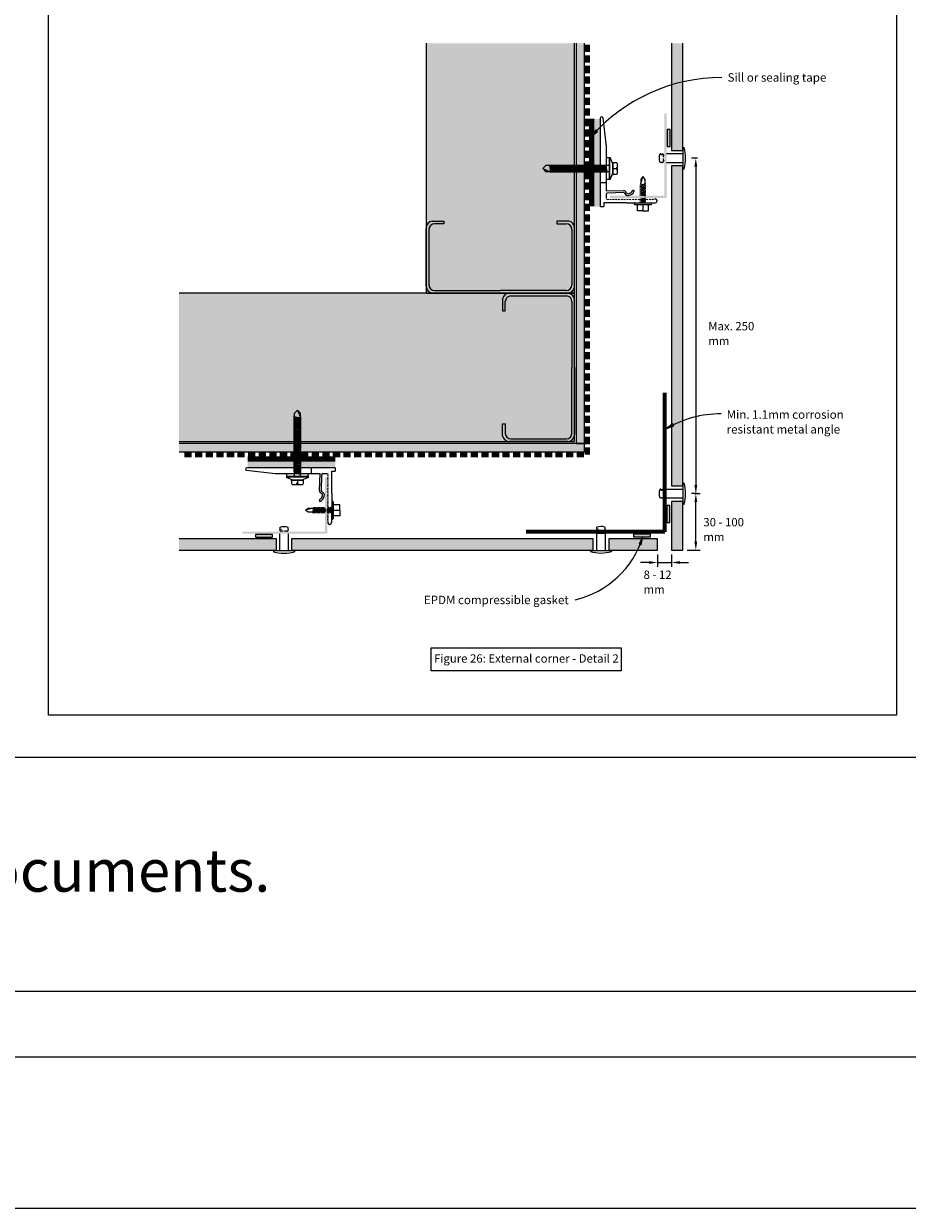
# Model space of a CAD drawing. Units: millimetres. Extents: x 126 to 11016, y 88 to 8250.
# Drawn here: x 7599 to 8224, y 88 to 927 of the extents above; entities that cross this region are included whole.
import ezdxf

# ---------------------------------------------------------------- set-up
doc = ezdxf.new("R2010")
doc.units = ezdxf.units.MM
doc.linetypes.add('-Above', pattern=[3, 2, -1])
doc.linetypes.add('Dash - 05mm', pattern=[7.5, 5, -2.5])
for name, color, linetype, lineweight in [('Annotation', 255, 'Continuous', 9), ('EQUITONE & Fixings', 253, 'Continuous', 9), ('Flashing & angle', 100, 'Continuous', 9), ('flexible air barrier (pliable membrane) & tape', 140, 'Continuous', 9), ('Gasket & sealant & foam tapes', 141, 'Continuous', 9), ('Line', 7, 'Continuous', 9), ('Rigid Air Barrier', 210, 'Continuous', 9), ('Structure', 7, 'Continuous', 9)]:
    doc.layers.add(name, color=color, linetype=linetype, lineweight=lineweight)
doc.layers.add('Subframing', color=254, linetype='Continuous', lineweight=9, transparency=0.08)
doc.styles.add('Arial', font='arial.ttf', dxfattribs={"width": 0.85, "height": 5.901198})
doc.styles.add('Arial_1', font='arial.ttf', dxfattribs={"height": 5.901198})
doc.styles.add('Conduit ITC Light_1', font='txt', dxfattribs={"height": 6})
doc.dimstyles.new('1_Annotation', dxfattribs={"dimscale": 304.8, "dimtxt": 6, "dimasz": 0.019685, "dimexe": 0.009843, "dimexo": 0.009843, "dimgap": 0.003281, "dimtad": 3, "dimtih": 1, "dimtoh": 1, "dimdec": 0, "dimzin": 0, "dimdsep": 46, "dimtxsty": 'Arial', "dimsah": 1, "dimcen": 0.09, "dimaunit": 1, "dimadec": 4, "dimazin": 0, "dimtfac": 1, "dimtdec": 4, "dimtix": 1, "dimtmove": 2, "dimatfit": 3, "dimfxl": 1, "dimtvp": 1, "dimtolj": 1, "dimtzin": 0, "dimarcsym": 2})
pattern_1 = [(0, (5189.9766, -1854.861), (8.128, 2.032), [0.671, -5.425, 0.671, -5.425, -32.512]), (0, (5189.9766, -1854.861), (8.128, 2.032), [-12.192, 0.671, -11.521, 0.671, -5.425, -14.224]), (0, (5189.9766, -1854.861), (8.128, 2.032), [-30.48, 0.671, -3.393, 0.671, -9.489]), (120, (5193.0246, -1853.845), (-5.8237636, 6.0230545), [0.671, -5.425, 0.671, -5.425, -32.512]), (120, (5193.0246, -1853.845), (-5.8237636, 6.0230545), [-12.192, 0.671, -11.521, 0.671, -5.425, -14.224]), (120, (5193.0246, -1853.845), (-5.8237636, 6.0230545), [-30.48, 0.671, -3.393, 0.671, -9.489]), (240, (5194.0406, -1849.781), (-2.3042364, -8.0550545), [0.671, -5.425, 0.671, -5.425, -32.512]), (240, (5194.0406, -1849.781), (-2.3042364, -8.0550545), [-12.192, 0.671, -11.521, 0.671, -5.425, -14.224]), (240, (5194.0406, -1849.781), (-2.3042364, -8.0550545), [-30.48, 0.671, -3.393, 0.671, -9.489])]

# ---------------------------------------------------------------- blocks, each defined once
blk = doc.blocks.new('*D1117')
at = {"layer": 'Annotation', "color": 0, "lineweight": -2, "transparency": 16777216}
for p, q in [((8073.22, 594.05), (8077.46, 594.05)), ((8074.46, 560.05), (8074.46, 588.05)), ((8068.35, 554.05), (8077.46, 554.05))]:
    blk.add_line(p, q, dxfattribs=at)
at = {"layer": 'Annotation', "color": 0, "transparency": 16777216}
for points in [[(8073.46, 588.05), (8075.46, 588.05), (8074.46, 594.05)], [(8073.46, 560.05), (8075.46, 560.05), (8074.46, 554.05)]]:
    blk.add_solid(points, dxfattribs=at)
at = {"layer": 'Defpoints', "color": 0, "transparency": 16777216}
for p in [(8070.22, 594.05), (8074.46, 594.05), (8065.35, 554.05)]:
    blk.add_point(p, dxfattribs=at)
at = {"layer": 'Annotation', "color": 0, "transparency": 16777216, "insert": (8079.79, 576.81), "char_height": 5.9012, "width": 45.2785, "attachment_point": 1, "line_spacing_factor": 1.059891, "style": 'Arial'}
blk.add_mtext('\\A1;30 - 100 mm', dxfattribs=at)
blk = doc.blocks.new('*D1118')
at = {"layer": 'Annotation', "color": 0, "lineweight": -2, "transparency": 16777216}
for p, q in [((8075.7, 831.4), (8071.46, 831.4)), ((8074.46, 825.4), (8074.46, 600.05)), ((8075.7, 594.05), (8071.46, 594.05))]:
    blk.add_line(p, q, dxfattribs=at)
at = {"layer": 'Annotation', "color": 0, "transparency": 16777216}
for points in [[(8073.46, 825.4), (8075.46, 825.4), (8074.46, 831.4)], [(8073.46, 600.05), (8075.46, 600.05), (8074.46, 594.05)]]:
    blk.add_solid(points, dxfattribs=at)
at = {"layer": 'Defpoints', "color": 0, "transparency": 16777216}
for p in [(8078.7, 831.4), (8074.46, 594.05), (8078.7, 594.05)]:
    blk.add_point(p, dxfattribs=at)
at = {"layer": 'Annotation', "color": 0, "transparency": 16777216, "insert": (8083.3, 715.48), "char_height": 5.9012, "width": 47.5679, "attachment_point": 1, "line_spacing_factor": 1.059891, "style": 'Arial'}
blk.add_mtext('\\A1;Max. 250 mm', dxfattribs=at)
blk = doc.blocks.new('*D1119')
at = {"layer": 'Annotation', "color": 0, "lineweight": -2, "transparency": 16777216}
for p, q in [((8041.35, 545.32), (8035.35, 545.32)), ((8047.35, 551.05), (8047.35, 542.32)), ((8047.35, 545.32), (8057.35, 545.32)), ((8057.35, 551.05), (8057.35, 542.32)), ((8063.35, 545.32), (8069.35, 545.32))]:
    blk.add_line(p, q, dxfattribs=at)
at = {"layer": 'Annotation', "color": 0, "transparency": 16777216}
for points in [[(8041.35, 546.32), (8041.35, 544.32), (8047.35, 545.32)], [(8063.35, 546.32), (8063.35, 544.32), (8057.35, 545.32)]]:
    blk.add_solid(points, dxfattribs=at)
at = {"layer": 'Defpoints', "color": 0, "transparency": 16777216}
for p in [(8047.35, 554.05), (8057.35, 554.05), (8057.35, 545.32)]:
    blk.add_point(p, dxfattribs=at)
at = {"layer": 'Annotation', "color": 0, "transparency": 16777216, "insert": (8037.51, 539.62), "char_height": 5.9012, "width": 35.6123, "attachment_point": 1, "line_spacing_factor": 1.059891, "style": 'Arial'}
blk.add_mtext('\\A1;8 - 12 mm', dxfattribs=at)

msp = doc.modelspace()

# ---------------------------------------------------------------- hatches: boundary and pattern name
at = {"layer": 'Annotation'}
for points in [[(8000.22, 846.39), (8004.86, 850.28), (8003.7, 851.34)], [(8053.35, 639.83), (8059, 642), (8058.24, 643.39)], [(8037.09, 563.64), (8034.31, 558.27), (8035.79, 557.73)]]:
    msp.add_hatch(color=7, dxfattribs=at).paths.add_polyline_path(points, flags=0)
at = {"layer": 'EQUITONE & Fixings'}
h = msp.add_hatch(color=253, dxfattribs=at)
h.paths.add_polyline_path([(8057.35, 554.05), (8065.35, 554.05), (8065.35, 588.55), (8057.35, 588.55)], flags=0)
h.paths.add_polyline_path([(8057.35, 599.55), (8065.35, 599.55), (8065.35, 825.95), (8057.35, 825.95), (8057.35, 623.62)], flags=0)
h.paths.add_polyline_path([(8057.35, 836.85), (8065.35, 836.85), (8065.35, 912.65), (8057.35, 912.65)], flags=0)
h = msp.add_hatch(color=253, dxfattribs=at)
h.paths.add_polyline_path([(8001.85, 554.05), (8001.85, 562.05), (7788.5, 562.05), (7788.5, 554.05), (7995.74, 554.05)], flags=0)
h.paths.add_polyline_path([(8047.35, 554.05), (8047.35, 562.05), (8012.85, 562.05), (8012.85, 554.05)], flags=0)
h.paths.add_polyline_path([(7708.88, 554.05), (7777.7, 554.05), (7777.7, 562.05), (7708.88, 562.05)], flags=0)
at = {"layer": 'Gasket & sealant & foam tapes'}
for points in [[(8056.3, 839.58), (8056.3, 851.58), (8054.3, 851.58), (8054.3, 839.58)], [(8056.03, 573.62), (8056.03, 585.62), (8054.03, 585.62), (8054.03, 573.62)], [(7774.92, 563.14), (7774.92, 565.14), (7762.92, 565.14), (7762.92, 563.14)], [(8042.42, 563.44), (8042.42, 565.44), (8030.42, 565.44), (8030.42, 563.44)]]:
    msp.add_hatch(color=37, dxfattribs=at).paths.add_polyline_path(points, flags=0)
at = {"layer": 'Rigid Air Barrier'}
h = msp.add_hatch(dxfattribs=at)
h.set_pattern_fill('FP_1', color=47, style=0, pattern_type=2)
h.set_pattern_definition(pattern_1)
h.paths.add_polyline_path([(7995.74, 629.62), (7995.74, 912.65), (7989.74, 912.65), (7989.74, 629.62)], flags=0)
h = msp.add_hatch(dxfattribs=at)
h.set_pattern_fill('FP_1', color=47, style=0, pattern_type=2)
h.set_pattern_definition(pattern_1)
h.paths.add_polyline_path([(7989.74, 623.62), (7995.74, 623.62), (7995.74, 629.62), (7708.88, 629.62), (7708.88, 623.62)], flags=0)
at = {"layer": 'Structure'}
for points in [[(7988.72, 735.87), (7988.72, 912.65), (7883.72, 912.65), (7883.72, 735.87)], [(7883.72, 630.87), (7988.72, 630.87), (7988.72, 735.87), (7708.88, 735.87), (7708.88, 630.87)]]:
    msp.add_hatch(color=254, dxfattribs=at).paths.add_polyline_path(points, flags=0)
at = {"layer": 'Subframing'}
for color, points in [(81, [(8006.93, 797.13), (8006.93, 859.13), (8002.09, 859.13), (8002.09, 797.13)]), (253, [(8053.74, 803.14), (8053.74, 863.14), (8052.14, 863.14), (8052.14, 804.74), (8013.74, 804.74), (8013.74, 803.14)]), (81, [(7774.92, 612.45), (7819.44, 612.45), (7819.44, 617.29), (7757.44, 617.29), (7757.44, 612.45), (7762.92, 612.45)]), (253, [(7757.44, 565.64), (7813.74, 565.64), (7813.74, 605.64), (7812.14, 605.64), (7812.14, 567.24), (7753.74, 567.24), (7753.74, 565.64)])]:
    msp.add_hatch(color=color, dxfattribs=at).paths.add_polyline_path(points, flags=0)

# ---------------------------------------------------------------- linework, layer by layer
at = {"layer": 'Annotation', "color": 7}
for p, q in [((8003.7, 851.34), (8000.22, 846.39)), ((8000.22, 846.39), (8004.86, 850.28)), ((8004.86, 850.28), (8003.7, 851.34)), ((8058.24, 643.39), (8053.35, 639.83)), ((8053.35, 639.83), (8059, 642)), ((8059, 642), (8058.24, 643.39)), ((8037.09, 563.64), (8034.31, 558.27)), ((8035.79, 557.73), (8037.09, 563.64)), ((8034.31, 558.27), (8035.79, 557.73))]:
    msp.add_line(p, q, dxfattribs=at)
at = {"layer": 'Annotation', "lineweight": 9}
msp.add_lwpolyline([(7887.18, 484.98), (8021.73, 484.98), (8021.73, 468.6), (7887.18, 468.6)], close=True, dxfattribs=at)
at = {"layer": 'Annotation', "color": 7}
for centre, radius, start, end in [((8092.93, 765.37), 123.13, 90, 138.84962), ((8092.29, 574.39), 76.15, 90, 120.7554), ((7973.71, 583.45), 66.41, 283.45701, 342.6517)]:
    msp.add_arc(centre, radius, start, end, dxfattribs=at)
at = {"layer": 'EQUITONE & Fixings'}
for p, q in [((8057.35, 912.65), (8057.35, 836.85)), ((8065.35, 836.85), (8065.35, 912.65)), ((8065.35, 838.9), (8065.35, 823.9)), ((8065.35, 838.9), (8066.16, 838.9)), ((8053.74, 834.6), (8065.35, 834.6)), ((8057.35, 836.85), (8065.35, 836.85)), ((8065.35, 828.2), (8053.74, 828.2)), ((8065.35, 825.95), (8057.35, 825.95)), ((8057.35, 825.95), (8057.35, 599.55)), ((8065.35, 599.55), (8065.35, 825.95)), ((8065.35, 823.9), (8066.16, 823.9)), ((8053.1, 597.25), (8065.35, 597.25)), ((8053.1, 597.25), (8053.1, 590.85)), ((8057.35, 599.55), (8065.35, 599.55)), ((8065.35, 601.55), (8065.35, 586.55)), ((8065.35, 601.55), (8066.16, 601.55)), ((8065.35, 590.85), (8053.1, 590.85)), ((8065.35, 588.55), (8057.35, 588.55)), ((8057.35, 588.55), (8057.35, 554.05)), ((8065.35, 554.05), (8065.35, 588.55)), ((8065.35, 586.55), (8066.16, 586.55)), ((7777.7, 562.05), (7708.88, 562.05)), ((7777.7, 554.05), (7777.7, 562.05)), ((7779.9, 565.64), (7779.9, 553.78)), ((7786.3, 553.78), (7786.3, 565.64)), ((8001.85, 562.05), (7788.5, 562.05)), ((7788.5, 562.05), (7788.5, 554.05)), ((8001.85, 554.05), (8001.85, 562.05)), ((8004.15, 566.15), (8004.15, 553.9)), ((8004.15, 566.15), (8010.55, 566.15)), ((8010.55, 553.9), (8010.55, 566.15)), ((8047.35, 562.05), (8012.85, 562.05)), ((8012.85, 562.05), (8012.85, 554.05)), ((8047.35, 554.05), (8047.35, 562.05)), ((7708.88, 554.05), (7777.7, 554.05)), ((7775.6, 553.78), (7790.6, 553.78)), ((7775.6, 553.78), (7775.6, 552.97)), ((7788.5, 554.05), (8001.85, 554.05)), ((7790.6, 553.78), (7790.6, 552.97)), ((7999.85, 553.9), (8014.85, 553.9)), ((7999.85, 553.9), (7999.85, 553.08)), ((8012.85, 554.05), (8047.35, 554.05)), ((8014.85, 553.9), (8014.85, 553.08)), ((8057.35, 554.05), (8065.35, 554.05))]:
    msp.add_line(p, q, dxfattribs=at)
at = {"layer": 'EQUITONE & Fixings', "linetype": '-Above'}
for p, q in [((8051.59, 829.05), (8051.59, 833.74)), ((8051.59, 833.4), (8052.14, 833.4)), ((8052.14, 829.4), (8051.59, 829.4)), ((8051.59, 591.71), (8051.59, 596.4)), ((8051.59, 596.05), (8053.1, 596.05)), ((8053.1, 592.05), (8051.59, 592.05)), ((7785.45, 567.54), (7780.75, 567.54)), ((7781.1, 567.54), (7781.1, 567.24)), ((7785.1, 567.24), (7785.1, 567.54)), ((8009.69, 567.65), (8005, 567.65)), ((8005.35, 567.65), (8005.35, 566.15)), ((8009.35, 566.15), (8009.35, 567.65))]:
    msp.add_line(p, q, dxfattribs=at)
at = {"layer": 'EQUITONE & Fixings'}
for centre, radius, start, end in [((8039.83, 831.4), 27.38, 344.10312, 15.89688), ((8056.66, 831.4), 8.2, 159.09929, 198.46181), ((8049.4, 833.99), 0.523, 39.47133, 140.52867), ((8049.53, 833.63), 0.747, 349.48566, 68.51434), ((8051.97, 833.18), 1.73, 130.51434, 169.48566), ((8050.15, 833.05), 1.6, 25.71177, 64.28823), ((8049.53, 829.17), 0.747, 209.39551, 326.82212), ((8050.85, 829.05), 0.746, 203.01289, 0), ((8056.66, 594.05), 8.2, 159.09929, 198.46181), ((8049.4, 596.65), 0.523, 39.47133, 140.52867), ((8049.53, 596.28), 0.747, 349.48566, 68.51434), ((8051.97, 595.83), 1.73, 130.51434, 169.48566), ((8050.15, 595.71), 1.6, 25.71177, 64.28823), ((8039.83, 594.05), 27.38, 344.10312, 15.89688), ((8049.53, 591.82), 0.747, 209.39551, 326.82212), ((8050.85, 591.71), 0.746, 203.01289, 0), ((7780.51, 569.72), 0.523, 129.47133, 230.52867), ((7783.1, 562.47), 8.2, 71.53819, 110.90071), ((7785.33, 569.59), 0.747, 303.17788, 60.60449), ((8004.75, 569.84), 0.523, 129.47133, 230.52867), ((8007.35, 562.58), 8.2, 71.53819, 110.90071), ((8009.58, 569.71), 0.747, 303.17788, 60.60449), ((7781.32, 567.16), 1.73, 100.51434, 139.48566), ((7781.44, 568.97), 1.6, 205.71177, 244.28823), ((7780.87, 569.59), 0.747, 201.48566, 280.51434), ((7785.45, 568.28), 0.746, 270, 66.98711), ((8005.57, 567.27), 1.73, 100.51434, 139.48566), ((8005.69, 569.09), 1.6, 205.71177, 244.28823), ((8005.12, 569.71), 0.747, 201.48566, 280.51434), ((8009.69, 568.4), 0.746, 270, 66.98711), ((7783.1, 579.3), 27.38, 254.10312, 285.89688), ((8007.35, 579.42), 27.38, 254.10312, 285.89688)]:
    msp.add_arc(centre, radius, start, end, dxfattribs=at)
at = {"layer": 'Flashing & angle', "lineweight": 70}
for q in [(8052.47, 665.44), (7954.35, 567)]:
    msp.add_line((8052.47, 567), q, dxfattribs=at)
at = {"layer": 'flexible air barrier (pliable membrane) & tape', "linetype": 'Dash - 05mm', "lineweight": 140}
for p, q in [((7997.74, 621.62), (7997.74, 911.62)), ((7712.74, 621.62), (7997.74, 621.62))]:
    msp.add_line(p, q, dxfattribs=at)
at = {"layer": 'flexible air barrier (pliable membrane) & tape', "lineweight": 100}
for p, q in [((8000.63, 859.12), (8000.63, 797.33)), ((7757.45, 618.75), (7819.24, 618.75))]:
    msp.add_line(p, q, dxfattribs=at)
at = {"layer": 'Gasket & sealant & foam tapes'}
for p, q in [((8056.3, 851.58), (8054.3, 851.58)), ((8054.3, 851.58), (8054.3, 839.58)), ((8056.3, 839.58), (8056.3, 851.58)), ((8054.3, 839.58), (8056.3, 839.58)), ((8056.03, 585.62), (8054.03, 585.62)), ((8054.03, 585.62), (8054.03, 573.62)), ((8056.03, 573.62), (8056.03, 585.62)), ((8054.03, 573.62), (8056.03, 573.62)), ((7774.92, 565.14), (7762.92, 565.14)), ((7762.92, 565.14), (7762.92, 563.14)), ((7762.92, 563.14), (7774.92, 563.14)), ((7774.92, 563.14), (7774.92, 565.14)), ((8042.42, 565.44), (8030.42, 565.44)), ((8030.42, 565.44), (8030.42, 563.44)), ((8030.42, 563.44), (8042.42, 563.44)), ((8042.42, 563.44), (8042.42, 565.44))]:
    msp.add_line(p, q, dxfattribs=at)
at = {"layer": 'Line', "lineweight": 9}
msp.add_line((126.41, 195.63), (11016.41, 195.63), dxfattribs=at)
for points in [[(11016.41, 88.43), (11016.41, 8249.89), (126.41, 8249.89), (126.41, 88.43)], [(5696.41, 2544.85), (10766.41, 2544.85), (10766.41, 407.34), (5696.41, 407.34)], [(8216.41, 437.34), (7616.41, 437.34), (7616.41, 1461.34), (8216.41, 1461.34)], [(5696.41, 242.05), (10766.41, 242.05), (10766.41, 407.34), (5696.41, 407.34)]]:
    msp.add_lwpolyline(points, close=True, dxfattribs=at)
at = {"layer": 'Rigid Air Barrier'}
for p, q in [((7989.74, 912.65), (7989.74, 629.62)), ((7995.74, 629.62), (7995.74, 912.65)), ((7995.74, 629.62), (7708.88, 629.62)), ((7989.74, 629.62), (7995.74, 629.62)), ((7995.74, 623.62), (7995.74, 629.62)), ((7708.88, 623.62), (7995.74, 623.62))]:
    msp.add_line(p, q, dxfattribs=at)
at = {"layer": 'Structure'}
for p, q in [((7883.72, 912.65), (7883.72, 735.87)), ((7988.72, 735.87), (7988.72, 912.65)), ((7883.72, 740.91), (7883.72, 781.93)), ((7885.67, 780.94), (7885.67, 741.74)), ((7887.85, 786.89), (7896.27, 786.89)), ((7896.27, 784.94), (7889.67, 784.94)), ((7896.27, 786.89), (7896.27, 784.94)), ((7984.6, 786.89), (7976.18, 786.89)), ((7976.18, 786.89), (7976.18, 784.94)), ((7976.18, 784.94), (7982.77, 784.94)), ((7986.77, 780.94), (7986.77, 741.74)), ((7988.72, 740.91), (7988.72, 781.93)), ((7889.67, 737.74), (7936.22, 737.74)), ((7982.77, 737.74), (7936.22, 737.74)), ((7988.72, 735.87), (7708.88, 735.87)), ((7883.72, 735.87), (7988.72, 735.87)), ((7936.22, 735.87), (7888.77, 735.87)), ((7936.22, 735.87), (7983.68, 735.87)), ((7937.71, 731.75), (7937.71, 723.33)), ((7939.66, 723.33), (7939.66, 729.92)), ((7983.68, 735.87), (7942.66, 735.87)), ((7943.66, 733.92), (7982.86, 733.92)), ((7986.86, 729.92), (7986.86, 683.37)), ((7988.72, 630.87), (7988.72, 735.87)), ((7988.72, 683.37), (7988.72, 730.83)), ((7937.71, 723.33), (7939.66, 723.33)), ((7986.86, 636.82), (7986.86, 683.37)), ((7988.72, 683.37), (7988.72, 635.91)), ((7937.71, 634.99), (7937.71, 643.41)), ((7937.71, 643.41), (7939.66, 643.41)), ((7939.66, 643.41), (7939.66, 636.82)), ((7708.88, 630.87), (7988.72, 630.87)), ((7983.68, 630.87), (7942.66, 630.87)), ((7943.66, 632.82), (7982.86, 632.82))]:
    msp.add_line(p, q, dxfattribs=at)
for centre, radius, start, end in [((7888.77, 781.93), 5.04, 100.51933, 180), ((7889.67, 780.94), 4, 90, 180), ((7982.77, 780.94), 4, 0, 90), ((7983.68, 781.93), 5.04, 0, 79.48067), ((7888.77, 740.91), 5.04, 180, 270), ((7889.67, 741.74), 4, 180, 270), ((7982.77, 741.74), 4, 270, 0), ((7983.68, 740.91), 5.04, 270, 0), ((7942.66, 730.83), 5.04, 90, 169.48067), ((7943.66, 729.92), 4, 90, 180), ((7982.86, 729.92), 4, 0, 90), ((7983.68, 730.83), 5.04, 0, 90), ((7942.66, 635.91), 5.04, 190.51933, 270), ((7943.66, 636.82), 4, 180, 270), ((7982.86, 636.82), 4, 270, 0), ((7983.68, 635.91), 5.04, 270, 0)]:
    msp.add_arc(centre, radius, start, end, dxfattribs=at)
at = {"layer": 'Subframing'}
for p, q in [((8007.09, 797.3), (8007.09, 859.82)), ((8008.74, 859.92), (8011.08, 839.63)), ((8011.08, 839.63), (8011.08, 824.01)), ((8013.08, 831.51), (8011.08, 831.51)), ((8011.08, 831.51), (8011.08, 816.51)), ((8013.08, 832.01), (8013.08, 816.01)), ((8013.08, 832.01), (8013.08, 816.01)), ((8013.58, 816.01), (8013.58, 832.01)), ((8013.58, 832.01), (8015.58, 827.51)), ((7968.34, 826.12), (7966.34, 823.97)), ((7968.34, 821.82), (7966.34, 823.97)), ((7966.34, 823.97), (7971.34, 821.82)), ((8013.08, 826.12), (7968.34, 826.12)), ((8013.08, 821.82), (7968.34, 821.82)), ((7971, 826.12), (7971.57, 821.82)), ((7971.89, 821.22), (7971.09, 826.72)), ((7971.41, 826.12), (7971.98, 821.82)), ((7972.59, 821.82), (7972.02, 826.12)), ((7972.91, 821.22), (7972.11, 826.72)), ((7972.43, 826.12), (7973, 821.82)), ((7973.61, 821.82), (7973.04, 826.12)), ((7973.93, 821.22), (7973.13, 826.72)), ((7974.01, 821.82), (7973.44, 826.12)), ((7974.63, 821.82), (7974.05, 826.12)), ((7974.94, 821.22), (7974.14, 826.72)), ((7974.46, 826.12), (7975.03, 821.82)), ((7975.07, 826.12), (7975.64, 821.82)), ((7975.96, 821.22), (7975.16, 826.72)), ((7975.48, 826.12), (7976.05, 821.82)), ((7976.66, 821.82), (7976.09, 826.12)), ((7976.98, 821.22), (7976.18, 826.72)), ((7976.5, 826.12), (7977.07, 821.82)), ((7977.68, 821.82), (7977.11, 826.12)), ((7978, 821.22), (7977.2, 826.72)), ((7978.09, 821.82), (7977.52, 826.12)), ((7978.7, 821.82), (7978.13, 826.12)), ((7979.02, 821.22), (7978.22, 826.72)), ((7978.53, 826.12), (7979.1, 821.82)), ((7979.14, 826.12), (7979.72, 821.82)), ((7980.03, 821.22), (7979.23, 826.72)), ((7980.12, 821.82), (7979.55, 826.12)), ((7980.16, 826.12), (7980.73, 821.82)), ((7981.05, 821.22), (7980.25, 826.72)), ((7980.57, 826.12), (7981.14, 821.82)), ((7981.75, 821.82), (7981.18, 826.12)), ((7982.07, 821.22), (7981.27, 826.72)), ((7981.59, 826.12), (7982.16, 821.82)), ((7982.77, 821.82), (7982.2, 826.12)), ((7983.09, 821.22), (7982.29, 826.72)), ((7983.18, 821.82), (7982.61, 826.12)), ((7983.79, 821.82), (7983.22, 826.12)), ((7984.1, 821.22), (7983.31, 826.72)), ((7983.62, 826.12), (7984.19, 821.82)), ((7984.23, 826.12), (7984.81, 821.82)), ((7985.12, 821.22), (7984.32, 826.72)), ((7984.64, 826.12), (7985.21, 821.82)), ((7985.82, 821.82), (7985.25, 826.12)), ((7986.14, 821.22), (7985.34, 826.72)), ((7985.66, 826.12), (7986.23, 821.82)), ((7986.84, 821.82), (7986.27, 826.12)), ((7987.16, 821.22), (7986.36, 826.72)), ((7987.25, 821.82), (7986.68, 826.12)), ((7987.86, 821.82), (7987.29, 826.12)), ((7988.18, 821.22), (7987.38, 826.72)), ((7987.7, 826.12), (7988.27, 821.82)), ((7988.31, 826.12), (7988.88, 821.82)), ((7989.19, 821.22), (7988.4, 826.72)), ((7989.28, 821.82), (7988.71, 826.12)), ((7989.32, 826.12), (7989.89, 821.82)), ((7990.21, 821.22), (7989.41, 826.72)), ((7989.73, 826.12), (7990.3, 821.82)), ((7990.91, 821.82), (7990.34, 826.12)), ((7991.23, 821.22), (7990.43, 826.72)), ((7990.75, 826.12), (7991.32, 821.82)), ((7991.93, 821.82), (7991.36, 826.12)), ((7992.25, 821.22), (7991.45, 826.72)), ((7992.34, 821.82), (7991.77, 826.12)), ((7992.95, 821.82), (7992.38, 826.12)), ((7993.27, 821.22), (7992.47, 826.72)), ((7992.78, 826.12), (7993.36, 821.82)), ((7993.4, 826.12), (7993.97, 821.82)), ((7994.28, 821.22), (7993.49, 826.72)), ((7993.8, 826.12), (7994.37, 821.82)), ((7994.98, 821.82), (7994.41, 826.12)), ((7995.3, 821.22), (7994.5, 826.72)), ((7994.82, 826.12), (7995.39, 821.82)), ((7996, 821.82), (7995.43, 826.12)), ((7996.32, 821.22), (7995.52, 826.72)), ((7996.41, 821.82), (7995.84, 826.12)), ((7997.02, 821.82), (7996.45, 826.12)), ((7997.34, 821.22), (7996.49, 827.04)), ((7996.86, 826.12), (7997.43, 821.82)), ((7997.47, 826.12), (7998.04, 821.82)), ((7998.36, 821.22), (7997.56, 826.72)), ((7997.87, 826.12), (7998.45, 821.82)), ((7999.06, 821.82), (7998.49, 826.12)), ((7999.37, 821.22), (7998.57, 826.72)), ((7998.89, 826.12), (7999.46, 821.82)), ((8000.07, 821.82), (7999.5, 826.12)), ((8000.39, 821.22), (7999.59, 826.72)), ((8000.48, 821.82), (7999.91, 826.12)), ((8001.09, 821.82), (8000.52, 826.12)), ((8001.41, 821.22), (8000.63, 826.58)), ((8001.5, 821.82), (8000.93, 826.12)), ((8002.11, 821.82), (8001.54, 826.12)), ((8002.43, 821.22), (8001.63, 826.72)), ((8001.95, 826.12), (8002.52, 821.82)), ((8002.56, 826.12), (8003.13, 821.82)), ((8003.45, 821.22), (8002.65, 826.72)), ((8002.96, 826.12), (8003.54, 821.82)), ((8004.15, 821.82), (8003.58, 826.12)), ((8004.46, 821.22), (8003.66, 826.72)), ((8004.55, 821.82), (8003.98, 826.12)), ((8004.59, 826.12), (8005.16, 821.82)), ((8005.48, 821.22), (8004.68, 826.72)), ((8005.57, 821.82), (8005, 826.12)), ((8006.18, 821.82), (8005.61, 826.12)), ((8006.5, 821.22), (8005.7, 826.72)), ((8006.02, 826.12), (8006.59, 821.82)), ((8006.63, 826.12), (8007.2, 821.82)), ((8007.52, 821.22), (8006.72, 826.72)), ((8007.04, 826.12), (8007.61, 821.82)), ((8008.22, 821.82), (8007.65, 826.12)), ((8008.54, 821.22), (8007.74, 826.72)), ((8008.63, 821.82), (8008.05, 826.12)), ((8008.66, 826.12), (8009.24, 821.82)), ((8009.55, 821.22), (8008.75, 826.72)), ((8009.07, 826.12), (8009.64, 821.82)), ((8010.25, 821.82), (8009.68, 826.12)), ((8010.57, 821.22), (8009.77, 826.72)), ((8010.66, 821.82), (8010.09, 826.12)), ((8011.27, 821.82), (8010.7, 826.12)), ((8011.59, 821.22), (8010.83, 826.45)), ((8011.08, 824.01), (8011.08, 807.99)), ((8011.68, 821.82), (8011.11, 826.12)), ((8015.58, 827.51), (8015.58, 820.51)), ((8015.78, 828.58), (8015.78, 823.97)), ((8018.58, 827.97), (8015.78, 827.97)), ((8015.78, 827.97), (8015.78, 819.97)), ((8015.78, 819.36), (8015.78, 823.97)), ((8015.78, 823.97), (8017.78, 823.97)), ((8018.78, 827.77), (8018.78, 820.17)), ((8007.09, 814.13), (8011.08, 814.13)), ((8011.08, 816.51), (8013.08, 816.51)), ((8015.58, 820.51), (8013.58, 816.01)), ((8015.78, 819.97), (8018.58, 819.97)), ((8034.92, 812.33), (8039.12, 813.13)), ((8035.52, 813.35), (8037.02, 818.35)), ((8037.02, 818.35), (8035.52, 816.35)), ((8035.52, 816.35), (8035.52, 812.64)), ((8035.52, 812.64), (8038.52, 813.21)), ((8038.52, 816.35), (8037.02, 818.35)), ((8038.52, 813.21), (8038.52, 816.35)), ((8023.2, 808.35), (8011.08, 807.99)), ((8011.08, 805.92), (8011.08, 802.77)), ((8023.24, 807.05), (8011.86, 806.72)), ((8034.92, 811.31), (8039.12, 812.11)), ((8034.92, 810.29), (8039.12, 811.09)), ((8034.92, 809.27), (8039.12, 810.07)), ((8034.92, 808.25), (8039.12, 809.05)), ((8034.92, 807.24), (8039.12, 808.04)), ((8034.92, 806.22), (8039.12, 807.02)), ((8034.92, 805.2), (8039.12, 806)), ((8038.52, 812.81), (8035.52, 812.24)), ((8035.52, 811.63), (8038.52, 812.2)), ((8038.52, 811.79), (8035.52, 811.22)), ((8035.52, 810.61), (8038.52, 811.18)), ((8035.52, 810.2), (8038.52, 810.77)), ((8035.52, 809.59), (8038.52, 810.16)), ((8038.52, 809.75), (8035.52, 809.18)), ((8035.52, 808.57), (8038.52, 809.14)), ((8038.52, 808.74), (8035.52, 808.16)), ((8035.52, 807.55), (8038.52, 808.12)), ((8035.52, 807.15), (8038.52, 807.72)), ((8038.52, 807.11), (8035.52, 806.54)), ((8035.52, 806.13), (8038.52, 806.7)), ((8038.52, 806.09), (8035.52, 805.52)), ((8035.52, 805.11), (8038.52, 805.68)), ((8038.52, 805.07), (8036.77, 804.74)), ((8037.84, 804.74), (8039.12, 804.98)), ((8007.09, 797.3), (8009.45, 797.3)), ((8009.45, 799.7), (8009.45, 797.3)), ((8025.46, 799.7), (8009.45, 799.7)), ((8025.46, 799.7), (8045.74, 799.76)), ((8031.31, 799.74), (8042.81, 799.74)), ((8031.31, 798.58), (8042.81, 798.58)), ((8033.16, 794.06), (8033.16, 798.58)), ((8034.66, 800.06), (8039.12, 800.91)), ((8034.92, 802.15), (8039.12, 802.95)), ((8034.92, 801.13), (8039.12, 801.93)), ((8035.85, 803.14), (8035.52, 803.07)), ((8038.52, 803.04), (8035.52, 802.46)), ((8038.75, 802.06), (8035.52, 801.45)), ((8038.52, 801.61), (8035.52, 801.04)), ((8038.52, 801), (8035.52, 800.43)), ((8035.54, 802.06), (8038.52, 802.63)), ((8035.73, 800.06), (8038.52, 800.59)), ((8037.06, 798.58), (8037.06, 794.06)), ((8038.52, 799.98), (8037.23, 799.74)), ((8038.3, 799.74), (8039.12, 799.89)), ((8040.96, 794.06), (8040.96, 798.58)), ((8037.06, 794.06), (8033.16, 794.06)), ((8037.06, 794.06), (8040.96, 794.06)), ((7795.34, 647.49), (7789.84, 648.29)), ((7795.34, 646.47), (7789.84, 647.27)), ((7795.34, 645.45), (7789.84, 646.25)), ((7790.44, 651.04), (7792.59, 653.04)), ((7790.44, 606.3), (7790.44, 651.04)), ((7790.44, 648.38), (7794.74, 647.81)), ((7790.44, 647.97), (7794.74, 647.4)), ((7794.74, 646.79), (7790.44, 647.36)), ((7790.44, 646.95), (7794.74, 646.38)), ((7794.74, 645.77), (7790.44, 646.34)), ((7794.74, 645.36), (7790.44, 645.94)), ((7794.74, 651.04), (7792.59, 653.04)), ((7792.59, 653.04), (7794.74, 648.04)), ((7794.74, 606.3), (7794.74, 651.04)), ((7795.34, 644.44), (7789.84, 645.24)), ((7795.34, 643.42), (7789.84, 644.22)), ((7795.34, 642.4), (7789.84, 643.2)), ((7795.34, 641.38), (7789.84, 642.18)), ((7795.34, 640.36), (7789.84, 641.16)), ((7795.34, 639.35), (7789.84, 640.15)), ((7795.34, 638.33), (7789.84, 639.13)), ((7795.34, 637.31), (7789.84, 638.11)), ((7795.34, 636.29), (7789.84, 637.09)), ((7794.74, 644.75), (7790.44, 645.33)), ((7790.44, 644.92), (7794.74, 644.35)), ((7790.44, 644.31), (7794.74, 643.74)), ((7790.44, 643.9), (7794.74, 643.33)), ((7794.74, 642.72), (7790.44, 643.29)), ((7790.44, 642.88), (7794.74, 642.31)), ((7794.74, 641.7), (7790.44, 642.27)), ((7794.74, 641.29), (7790.44, 641.86)), ((7794.74, 640.68), (7790.44, 641.25)), ((7790.44, 640.85), (7794.74, 640.28)), ((7790.44, 640.24), (7794.74, 639.66)), ((7794.74, 639.26), (7790.44, 639.83)), ((7790.44, 639.22), (7794.74, 638.65)), ((7790.44, 638.81), (7794.74, 638.24)), ((7794.74, 637.63), (7790.44, 638.2)), ((7790.44, 637.79), (7794.74, 637.22)), ((7794.74, 636.61), (7790.44, 637.18)), ((7795.34, 635.27), (7789.84, 636.07)), ((7795.34, 634.26), (7789.84, 635.06)), ((7795.34, 633.24), (7789.84, 634.04)), ((7795.34, 632.22), (7789.84, 633.02)), ((7795.34, 631.2), (7789.84, 632)), ((7795.34, 630.19), (7789.84, 630.98)), ((7795.34, 629.17), (7789.84, 629.97)), ((7795.34, 628.15), (7789.84, 628.95)), ((7794.74, 636.2), (7790.44, 636.77)), ((7794.74, 635.59), (7790.44, 636.16)), ((7790.44, 635.76), (7794.74, 635.19)), ((7790.44, 635.15), (7794.74, 634.57)), ((7790.44, 634.74), (7794.74, 634.17)), ((7794.74, 633.56), (7790.44, 634.13)), ((7790.44, 633.72), (7794.74, 633.15)), ((7794.74, 632.54), (7790.44, 633.11)), ((7794.74, 632.13), (7790.44, 632.7)), ((7794.74, 631.52), (7790.44, 632.09)), ((7790.44, 631.68), (7794.74, 631.11)), ((7790.44, 631.07), (7794.74, 630.5)), ((7794.74, 630.1), (7790.44, 630.67)), ((7790.44, 630.06), (7794.74, 629.48)), ((7790.44, 629.65), (7794.74, 629.08)), ((7794.74, 628.47), (7790.44, 629.04)), ((7790.44, 628.63), (7794.74, 628.06)), ((7795.34, 627.13), (7789.84, 627.93)), ((7795.34, 626.11), (7789.84, 626.91)), ((7795.34, 625.1), (7789.84, 625.89)), ((7795.03, 624.12), (7789.84, 624.88)), ((7795.34, 623.06), (7789.84, 623.86)), ((7795.34, 622.04), (7789.84, 622.84)), ((7795.34, 621.02), (7789.84, 621.82)), ((7795.34, 620.01), (7789.84, 620.8)), ((7794.74, 627.45), (7790.44, 628.02)), ((7794.74, 627.04), (7790.44, 627.61)), ((7794.74, 626.43), (7790.44, 627)), ((7790.44, 626.59), (7794.74, 626.02)), ((7790.44, 625.98), (7794.74, 625.41)), ((7790.44, 625.58), (7794.74, 625.01)), ((7794.74, 624.4), (7790.44, 624.97)), ((7790.44, 624.56), (7794.74, 623.99)), ((7794.74, 623.38), (7790.44, 623.95)), ((7794.74, 622.97), (7790.44, 623.54)), ((7794.74, 622.36), (7790.44, 622.93)), ((7790.44, 622.52), (7794.74, 621.95)), ((7790.44, 621.91), (7794.74, 621.34)), ((7790.44, 621.51), (7794.74, 620.93)), ((7794.74, 620.32), (7790.44, 620.89)), ((7790.44, 620.49), (7794.74, 619.92)), ((7819.27, 612.29), (7756.75, 612.29)), ((7795.34, 618.99), (7789.84, 619.79)), ((7795.34, 616.95), (7789.84, 617.75)), ((7795.34, 615.93), (7789.84, 616.73)), ((7795.34, 614.92), (7789.84, 615.72)), ((7795.34, 613.9), (7789.84, 614.7)), ((7795.34, 612.88), (7789.84, 613.68)), ((7795.34, 611.86), (7789.84, 612.66)), ((7795.34, 617.97), (7789.98, 618.75)), ((7794.74, 619.31), (7790.44, 619.88)), ((7794.74, 618.9), (7790.44, 619.47)), ((7794.74, 618.29), (7790.44, 618.86)), ((7794.74, 617.88), (7790.44, 618.45)), ((7794.74, 617.27), (7790.44, 617.84)), ((7790.44, 617.43), (7794.74, 616.86)), ((7790.44, 616.82), (7794.74, 616.25)), ((7790.44, 616.42), (7794.74, 615.84)), ((7794.74, 615.23), (7790.44, 615.8)), ((7794.74, 614.83), (7790.44, 615.4)), ((7790.44, 614.79), (7794.74, 614.22)), ((7794.74, 613.81), (7790.44, 614.38)), ((7794.74, 613.2), (7790.44, 613.77)), ((7790.44, 613.36), (7794.74, 612.79)), ((7790.44, 612.75), (7794.74, 612.18)), ((7790.44, 612.34), (7794.74, 611.77)), ((7802.44, 612.29), (7802.44, 608.3)), ((7819.27, 612.29), (7819.27, 609.93)), ((7756.65, 610.64), (7776.94, 608.3)), ((7776.94, 608.3), (7792.56, 608.3)), ((7784.56, 606.3), (7800.56, 606.3)), ((7784.56, 606.3), (7800.56, 606.3)), ((7800.56, 605.8), (7784.56, 605.8)), ((7784.56, 605.8), (7789.06, 603.8)), ((7785.06, 606.3), (7785.06, 608.3)), ((7785.06, 608.3), (7800.06, 608.3)), ((7787.98, 603.6), (7792.59, 603.6)), ((7788.59, 600.8), (7788.59, 603.6)), ((7788.59, 603.6), (7796.59, 603.6)), ((7789.06, 603.8), (7796.06, 603.8)), ((7795.34, 610.84), (7789.84, 611.64)), ((7795.34, 609.83), (7789.84, 610.63)), ((7795.34, 608.81), (7789.84, 609.61)), ((7795.34, 607.79), (7790.12, 608.55)), ((7794.74, 611.16), (7790.44, 611.73)), ((7794.74, 610.75), (7790.44, 611.33)), ((7790.44, 610.71), (7794.74, 610.14)), ((7790.44, 610.31), (7794.74, 609.74)), ((7794.74, 609.13), (7790.44, 609.7)), ((7794.74, 608.72), (7790.44, 609.29)), ((7794.74, 608.11), (7790.44, 608.68)), ((7794.74, 607.7), (7790.44, 608.27)), ((7792.56, 608.3), (7808.58, 608.3)), ((7797.2, 603.6), (7792.59, 603.6)), ((7792.59, 603.6), (7792.59, 601.6)), ((7796.06, 603.8), (7800.56, 605.8)), ((7796.59, 603.6), (7796.59, 600.8)), ((7800.06, 608.3), (7800.06, 606.3)), ((7808.22, 596.18), (7808.58, 608.3)), ((7809.52, 596.14), (7809.85, 607.52)), ((7810.64, 608.3), (7813.79, 608.3)), ((7816.87, 609.93), (7819.27, 609.93)), ((7816.87, 593.92), (7816.87, 609.93)), ((7788.79, 600.6), (7796.39, 600.6)), ((7816.87, 593.92), (7816.81, 573.64)), ((7816.83, 588.07), (7816.83, 576.57)), ((7817.99, 588.07), (7817.99, 576.57)), ((7803.22, 583.86), (7798.22, 582.36)), ((7798.22, 582.36), (7800.22, 583.86)), ((7800.22, 580.86), (7798.22, 582.36)), ((7800.22, 583.86), (7803.92, 583.86)), ((7803.35, 580.86), (7800.22, 580.86)), ((7803.92, 583.86), (7803.35, 580.86)), ((7804.24, 584.46), (7803.44, 580.26)), ((7803.76, 580.86), (7804.33, 583.86)), ((7804.94, 583.86), (7804.37, 580.86)), ((7805.26, 584.46), (7804.46, 580.26)), ((7804.78, 580.86), (7805.35, 583.86)), ((7805.96, 583.86), (7805.39, 580.86)), ((7806.28, 584.46), (7805.48, 580.26)), ((7806.37, 583.86), (7805.8, 580.86)), ((7806.98, 583.86), (7806.41, 580.86)), ((7807.3, 584.46), (7806.5, 580.26)), ((7806.81, 580.86), (7807.38, 583.86)), ((7808, 583.86), (7807.42, 580.86)), ((7808.31, 584.46), (7807.51, 580.26)), ((7807.83, 580.86), (7808.4, 583.86)), ((7809.01, 583.86), (7808.44, 580.86)), ((7809.33, 584.46), (7808.53, 580.26)), ((7809.42, 583.86), (7808.85, 580.86)), ((7809.46, 580.86), (7810.03, 583.86)), ((7810.35, 584.46), (7809.55, 580.26)), ((7810.44, 583.86), (7809.87, 580.86)), ((7810.48, 580.86), (7811.05, 583.86)), ((7811.37, 584.46), (7810.57, 580.26)), ((7811.46, 583.86), (7810.89, 580.86)), ((7811.5, 580.86), (7812.07, 583.86)), ((7812.14, 583.18), (7811.59, 580.26)), ((7812.14, 582.11), (7811.9, 580.86)), ((7814.42, 584.46), (7813.74, 580.89)), ((7813.74, 581.96), (7814.1, 583.86)), ((7814.51, 583.84), (7813.94, 580.86)), ((7814.51, 580.63), (7815.12, 583.86)), ((7815.44, 584.46), (7814.64, 580.26)), ((7814.96, 580.86), (7815.53, 583.86)), ((7815.57, 580.86), (7816.14, 583.86)), ((7816.51, 584.72), (7815.66, 580.26)), ((7816.51, 583.65), (7815.98, 580.86)), ((7816.59, 580.86), (7816.83, 582.15)), ((7816.83, 581.08), (7816.68, 580.26)), ((7822.51, 586.22), (7817.99, 586.22)), ((7817.99, 582.32), (7822.51, 582.32)), ((7822.51, 578.42), (7817.99, 578.42)), ((7822.51, 582.32), (7822.51, 586.22)), ((7822.51, 582.32), (7822.51, 578.42))]:
    msp.add_line(p, q, dxfattribs=at)
for centre, radius, start, end in [((8007.92, 859.82), 0.83, 6.59109, 180), ((8017.78, 824.97), 1, 270, 0), ((8017.78, 822.97), 1, 0, 90), ((8011.88, 805.92), 0.8, 91.65099, 180), ((8023.27, 806.05), 2.3, 22.35135, 91.69191), ((8023.27, 806.05), 1, 22.35135, 91.65099), ((8026.51, 807.38), 2.5, 202.35135, 283.9314), ((8026.51, 807.38), 1.2, 202.35135, 283.9314), ((8025.66, 810.78), 4.7, 283.9314, 327.58594), ((8025.66, 810.78), 6, 283.9314, 327.58594), ((8030.18, 807.91), 0.65, 327.58594, 147.58594), ((8012.09, 803.49), 1.32, 236.60151, 303.39849), ((8014.09, 803.49), 1.32, 236.60151, 303.39849), ((8016.09, 803.49), 1.32, 236.60151, 303.39849), ((8018.09, 803.49), 1.32, 236.60151, 303.39849), ((8020.09, 803.49), 1.32, 236.60151, 303.39849), ((8022.09, 803.49), 1.32, 236.60151, 303.39849), ((8024.09, 803.49), 1.32, 236.60151, 303.39849), ((8026.09, 803.49), 1.32, 236.60151, 303.39849), ((8028.09, 803.49), 1.32, 236.60151, 303.39849), ((8030.09, 803.49), 1.32, 236.60151, 303.39849), ((8031.31, 799.24), 0.5, 90, 180), ((8031.31, 799.08), 0.5, 180, 270), ((8032.09, 803.49), 1.32, 236.60151, 303.39849), ((8034.09, 803.49), 1.32, 236.60151, 303.39849), ((8036.09, 803.49), 1.32, 247.59151, 313.96206), ((8038.09, 803.49), 1.32, 235.58843, 303.39849), ((8040.09, 803.49), 1.32, 236.60151, 303.39849), ((8042.09, 803.49), 1.32, 236.60151, 303.39849), ((8042.81, 799.24), 0.5, 0, 90), ((8042.81, 799.08), 0.5, 270, 0), ((8044.09, 803.49), 1.32, 236.60151, 303.39849), ((8045.73, 801.12), 1.36, 270.33109, 108.10687), ((7756.75, 611.46), 0.83, 90, 263.40891), ((7810.64, 607.5), 0.8, 90, 178.34901), ((7813.08, 603.29), 1.32, 326.60151, 38.99002), ((7813.08, 607.29), 1.32, 329.33248, 33.39849), ((7813.08, 605.29), 1.32, 326.60151, 33.39849), ((7791.59, 601.6), 1, 270, 0), ((7793.59, 601.6), 1, 180, 270), ((7810.52, 596.11), 2.3, 178.30809, 247.64865), ((7810.52, 596.11), 1, 178.34901, 247.64865), ((7809.19, 592.87), 2.5, 346.0686, 67.64865), ((7813.08, 601.29), 1.32, 326.60151, 33.39849), ((7813.08, 599.29), 1.32, 326.60151, 33.39849), ((7813.08, 597.29), 1.32, 326.60151, 33.39849), ((7813.08, 595.29), 1.32, 326.60151, 33.39849), ((7808.66, 589.2), 0.65, 122.41406, 302.41406), ((7805.79, 593.72), 4.7, 302.41406, 346.0686), ((7805.79, 593.72), 6, 302.41406, 346.0686), ((7809.19, 592.87), 1.2, 346.0686, 67.64865), ((7813.08, 593.29), 1.32, 326.60151, 33.39849), ((7813.08, 591.29), 1.32, 326.60151, 33.39849), ((7813.08, 589.29), 1.32, 326.60151, 33.39849), ((7813.08, 587.29), 1.32, 326.60151, 33.39849), ((7817.33, 588.07), 0.5, 90, 180), ((7817.49, 588.07), 0.5, 0, 90), ((7813.08, 583.29), 1.32, 316.03794, 22.40849), ((7813.08, 581.29), 1.32, 326.60151, 34.41157), ((7813.08, 585.29), 1.32, 326.60151, 33.39849), ((7813.08, 579.29), 1.32, 326.60151, 33.39849), ((7815.45, 573.65), 1.36, 161.89313, 359.66891), ((7813.08, 577.29), 1.32, 326.60151, 33.39849), ((7813.08, 575.29), 1.32, 326.60151, 33.39849), ((7817.33, 576.57), 0.5, 180, 270), ((7817.49, 576.57), 0.5, 270, 0)]:
    msp.add_arc(centre, radius, start, end, dxfattribs=at)

# ---------------------------------------------------------------- texts
at = {"layer": 'Annotation', "color": 7, "char_height": 6, "attachment_point": 1, "style": 'Conduit ITC Light_1'}
for s, insert, width in [('Sill or sealing tape', (8096.93, 891.49), 78.2447), ('Min. 1.1mm corrosion ', (8096.29, 653.01), 95.8818), ('resistant metal angle', (8096.29, 642.56), 92.1941), ('EPDM compressible gasket', (7882.09, 521.86), 117.0464)]:
    msp.add_mtext(s, dxfattribs=dict(at, insert=insert, width=width))
at = {"layer": 'Annotation', "color": 7, "lineweight": 9, "attachment_point": 1, "line_spacing_factor": 0.938532, "style": 'Arial_1'}
for s, insert, char_height, width in [('Figure 26: External corner - Detail 2', (7889.24, 480.38), 5.9012, 214.2376), ('\\pxa0.66667,sm1.07917;{\\C252;\\c9999763;Copyright© Promat Australia Pty Ltd (ETEX GROUP). All rights reserved. \\PThese details are intended to be read in conjunction with EQUITONE typical construction details documents.}', (5710.9, 389.36), 30, 2457.8583)]:
    msp.add_mtext(s, dxfattribs=dict(at, insert=insert, char_height=char_height, width=width))

# ---------------------------------------------------------------- dimensions: what is measured, and where the dimension line sits
at = {"layer": 'Annotation'}
for p1, p2, text, override, picture, middle in [((8078.7, 831.4), (8078.7, 594.05), 'Max. 250 mm', {"dimtih": 1, "dimtoh": 1, "dimpost": '<> mm', "dimfxl": 237.34375}, '*D1118', (8107.08, 711.55)), ((8065.35, 554.05), (8070.22, 594.05), '30 - 100 mm', {"dimtih": 1, "dimtoh": 1, "dimpost": '<> mm', "dimfxl": 40.295206}, '*D1117', (8102.43, 572.87))]:
    dim = msp.add_linear_dim(base=(8074.46, 594.05), p1=p1, p2=p2, angle=90, text=text, dimstyle='1_Annotation', override=override, dxfattribs=at)
    dim.commit()
    dim.dimension.update_dxf_attribs({"geometry": picture, "text_midpoint": middle, "dimtype": 160})
dim = msp.add_linear_dim(base=(8057.35, 545.32), p1=(8047.35, 554.05), p2=(8057.35, 554.05), text='8 - 12 mm', dimstyle='1_Annotation', override={"dimpost": '<> mm', "dimfxl": 10}, dxfattribs=at)
dim.commit()
dim.dimension.update_dxf_attribs({"geometry": '*D1119', "text_midpoint": (8055.31, 535.68), "dimtype": 160})

doc.saveas('drawing.dxf')
